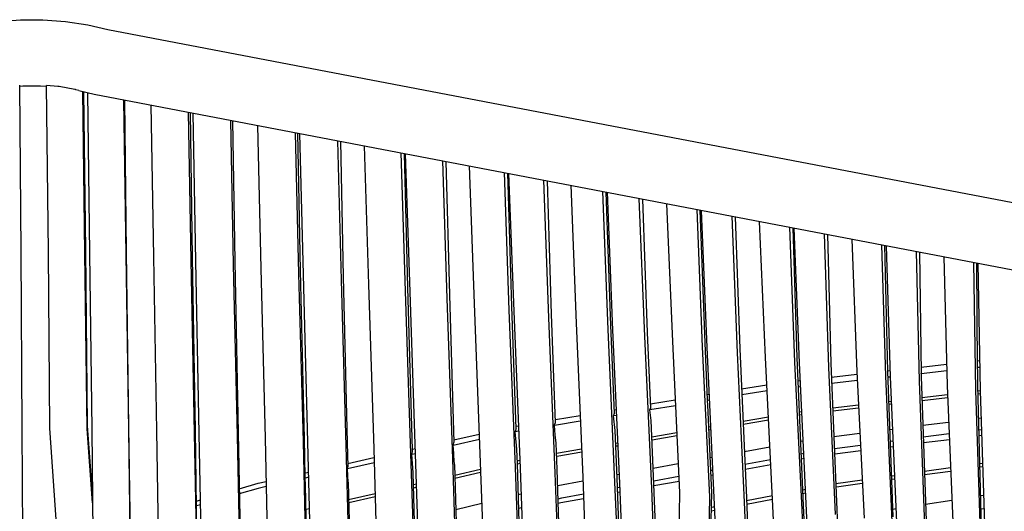
# Model space of a CAD drawing. Units: centimetres. Extents: x -98 to 164, y -115 to 145.
# Drawn here: x -53 to -32, y 31 to 42 of the extents above; entities that cross this region are included whole.
import ezdxf

# ---------------------------------------------------------------- set-up
doc = ezdxf.new("R2010")
doc.units = ezdxf.units.CM
doc.header["$MEASUREMENT"] = 0

msp = doc.modelspace()

# ---------------------------------------------------------------- linework, layer by layer
for p, q in [((-53.849, 42.033), (-53.35, 42.07)), ((-53.35, 42.07), (-52.851, 42.07)), ((-52.851, 42.07), (-52.352, 42.033)), ((-52.352, 42.033), (-51.858, 41.958)), ((-51.858, 41.958), (-51.411, 41.855)), ((-51.411, 41.855), (-26.868, 37.159)), ((-53.335, 36.927), (-53.366, 40.619)), ((-53.365, 40.601), (-53.295, 40.606)), ((-53.295, 40.606), (-52.906, 40.606)), ((-52.906, 40.606), (-52.771, 40.596)), ((-52.518, 40.593), (-52.771, 40.612)), ((-52.73, 36.93), (-52.771, 40.612)), ((-52.491, 40.588), (-52.518, 40.593)), ((-52.143, 40.526), (-52.491, 40.588)), ((-52.133, 40.524), (-52.143, 40.526)), ((-52.124, 40.521), (-52.133, 40.524)), ((-52.056, 40.5), (-52.124, 40.521)), ((-52.056, 40.5), (-51.713, 40.421)), ((-51.921, 36.899), (-51.965, 40.48)), ((-51.95, 40.476), (-51.911, 36.967)), ((-51.862, 40.456), (-51.817, 36.895)), ((-51.713, 40.421), (-27.224, 35.736)), ((-51.008, 36.865), (-51.056, 40.296)), ((-50.998, 36.934), (-51.04, 40.292)), ((-50.459, 40.182), (-50.402, 36.822)), ((-49.566, 36.737), (-49.626, 40.022)), ((-49.539, 36.807), (-49.586, 40.015)), ((-49.464, 36.726), (-49.525, 40.003)), ((-48.628, 36.641), (-48.691, 39.843)), ((-48.652, 39.835), (-48.601, 36.713)), ((-48.1, 39.73), (-48.025, 36.565)), ((-47.184, 36.441), (-47.26, 39.569)), ((-47.144, 36.516), (-47.204, 39.559)), ((-47.084, 36.426), (-47.163, 39.551)), ((-46.243, 36.304), (-46.323, 39.39)), ((-46.265, 39.379), (-46.202, 36.38)), ((-45.737, 39.278), (-45.643, 36.205)), ((-44.821, 36.06), (-44.916, 39.121)), ((-44.77, 36.14), (-44.846, 39.108)), ((-44.722, 36.042), (-44.82, 39.103)), ((-43.9, 35.898), (-43.998, 38.945)), ((-43.927, 38.932), (-43.848, 35.979)), ((-43.412, 38.833), (-43.302, 35.786)), ((-42.523, 35.637), (-42.633, 38.684)), ((-42.464, 35.721), (-42.557, 38.669)), ((-42.538, 38.666), (-42.424, 35.618)), ((-41.646, 35.468), (-41.759, 38.517)), ((-41.586, 35.554), (-41.681, 38.502)), ((-41.163, 38.403), (-41.045, 35.352)), ((-40.334, 35.214), (-40.453, 38.267)), ((-40.272, 35.302), (-40.378, 38.253)), ((-40.355, 38.248), (-40.235, 35.196)), ((-39.525, 35.057), (-39.645, 38.113)), ((-39.461, 35.146), (-39.569, 38.098)), ((-39.039, 37.997), (-38.912, 34.946)), ((-38.243, 34.828), (-38.363, 37.867)), ((-38.187, 34.919), (-38.295, 37.854)), ((-38.143, 34.811), (-38.264, 37.848)), ((-37.474, 34.692), (-37.588, 37.719)), ((-37.52, 37.706), (-37.417, 34.785)), ((-36.853, 34.591), (-36.985, 37.603)), ((-36.2, 34.488), (-36.313, 37.475)), ((-36.246, 37.462), (-36.154, 34.584)), ((-36.1, 34.472), (-36.214, 37.456)), ((-35.447, 34.369), (-35.542, 37.328)), ((-35.476, 37.315), (-35.4, 34.467)), ((-34.94, 37.212), (-34.828, 34.273)), ((-34.186, 34.177), (-34.272, 37.085)), ((-34.143, 34.28), (-34.206, 37.072)), ((-34.085, 34.161), (-34.174, 37.066)), ((-53.309, 33.018), (-53.335, 36.927)), ((-52.696, 33.024), (-52.73, 36.93)), ((-51.875, 33.009), (-51.921, 36.899)), ((-51.911, 36.967), (-51.871, 33.077)), ((-51.817, 36.895), (-51.771, 33.007)), ((-50.951, 32.991), (-51.008, 36.865)), ((-50.946, 33.059), (-50.998, 36.934)), ((-33.443, 34.064), (-33.505, 36.938)), ((-33.44, 36.925), (-33.401, 34.233)), ((-50.402, 36.822), (-50.336, 32.965)), ((-49.491, 32.914), (-49.566, 36.737)), ((-49.476, 32.983), (-49.539, 36.807)), ((-49.388, 32.907), (-49.464, 36.726)), ((-48.544, 32.854), (-48.628, 36.641)), ((-48.601, 36.713), (-48.529, 32.925)), ((-32.192, 33.87), (-32.239, 36.696)), ((-32.153, 34.384), (-32.173, 36.683)), ((-32.092, 33.852), (-32.142, 36.677)), ((-48.025, 36.565), (-47.931, 32.805)), ((-47.084, 32.725), (-47.184, 36.441)), ((-47.06, 32.798), (-47.144, 36.516)), ((-46.983, 32.714), (-47.084, 36.426)), ((-46.137, 32.633), (-46.243, 36.304)), ((-46.202, 36.38), (-46.112, 32.708)), ((-45.643, 36.205), (-45.526, 32.565)), ((-44.701, 32.465), (-44.821, 36.06)), ((-44.668, 32.543), (-44.77, 36.14)), ((-44.6, 32.452), (-44.722, 36.042)), ((-43.848, 35.979), (-43.75, 32.712)), ((-43.775, 32.35), (-43.9, 35.898)), ((-43.302, 35.786), (-43.166, 32.268)), ((-42.386, 32.158), (-42.523, 35.637)), ((-42.371, 33.01), (-42.464, 35.721)), ((-42.424, 35.618), (-42.285, 32.143)), ((-41.501, 33.154), (-41.586, 35.554)), ((-41.505, 32.031), (-41.646, 35.468)), ((-41.045, 35.352), (-40.897, 31.939)), ((-40.185, 31.828), (-40.334, 35.214)), ((-40.194, 33.355), (-40.272, 35.302)), ((-40.235, 35.196), (-40.084, 31.812)), ((-39.392, 33.47), (-39.461, 35.146)), ((-39.371, 31.699), (-39.525, 35.057)), ((-38.912, 34.946), (-38.751, 31.604)), ((-38.131, 33.653), (-38.187, 34.919)), ((-38.085, 31.505), (-38.243, 34.828)), ((-37.984, 31.49), (-38.143, 34.811)), ((-37.318, 31.389), (-37.474, 34.692)), ((-37.417, 34.785), (-37.274, 31.485)), ((-36.685, 31.3), (-36.853, 34.591)), ((-36.042, 31.216), (-36.2, 34.488)), ((-36.154, 34.584), (-36.013, 31.317)), ((-35.94, 31.202), (-36.1, 34.472)), ((-35.4, 34.467), (-35.268, 31.22)), ((-32.154, 34.518), (-32.104, 34.524)), ((-35.297, 31.116), (-35.447, 34.369)), ((-34.828, 34.273), (-34.669, 31.034)), ((-34.144, 34.297), (-34.089, 34.303)), ((-34.022, 31.064), (-34.143, 34.28)), ((-33.403, 34.379), (-32.841, 34.442)), ((-32.837, 34.293), (-33.401, 34.232)), ((-33.401, 34.232), (-33.401, 34.233)), ((-33.401, 34.228), (-33.401, 34.232)), ((-32.159, 34.367), (-32.153, 34.384)), ((-32.101, 34.373), (-32.159, 34.367)), ((-32.152, 34.285), (-32.159, 34.367)), ((-32.149, 33.98), (-32.152, 34.285)), ((-36.132, 34.076), (-36.081, 34.081)), ((-35.387, 34.159), (-34.825, 34.221)), ((-34.818, 34.078), (-35.382, 34.017)), ((-34.045, 30.955), (-34.186, 34.177)), ((-34.085, 34.158), (-34.139, 34.152)), ((-33.943, 30.942), (-34.085, 34.161)), ((-33.319, 30.861), (-33.443, 34.064)), ((-33.401, 34.228), (-33.4, 34.17)), ((-33.4, 34.17), (-33.296, 30.972)), ((-37.379, 33.896), (-36.823, 33.988)), ((-36.816, 33.853), (-37.373, 33.762)), ((-36.074, 33.942), (-36.126, 33.937)), ((-32.089, 30.695), (-32.192, 33.87)), ((-32.065, 30.812), (-32.149, 33.98)), ((-32.092, 33.85), (-32.145, 33.844)), ((-31.987, 30.681), (-32.092, 33.852)), ((-39.396, 33.563), (-38.85, 33.653)), ((-38.137, 33.771), (-38.093, 33.778)), ((-38.131, 33.653), (-38.137, 33.638)), ((-38.087, 33.646), (-38.137, 33.638)), ((-38.126, 33.538), (-38.137, 33.638)), ((-34.061, 33.619), (-34.118, 33.612)), ((-32.82, 33.764), (-33.385, 33.698)), ((-32.818, 33.7), (-33.383, 33.634)), ((-32.09, 33.786), (-32.144, 33.779)), ((-40.197, 33.431), (-40.157, 33.438)), ((-38.843, 33.523), (-39.408, 33.431)), ((-39.408, 33.431), (-39.392, 33.47)), ((-39.381, 33.195), (-39.408, 33.431)), ((-38.042, 31.599), (-38.126, 33.538)), ((-36.047, 33.386), (-36.102, 33.379)), ((-34.792, 33.533), (-35.359, 33.466)), ((-34.789, 33.469), (-35.356, 33.403)), ((-34.058, 33.555), (-34.116, 33.548)), ((-40.951, 33.179), (-41.525, 33.086)), ((-41.518, 33.113), (-41.501, 33.154)), ((-41.503, 33.215), (-40.957, 33.305)), ((-40.216, 33.299), (-40.194, 33.355)), ((-40.151, 33.31), (-40.216, 33.299)), ((-40.179, 32.976), (-40.216, 33.299)), ((-39.323, 31.789), (-39.381, 33.195)), ((-36.786, 33.273), (-37.348, 33.176)), ((-36.783, 33.207), (-37.345, 33.11)), ((-36.044, 33.322), (-36.099, 33.316)), ((-33.365, 33.089), (-32.795, 33.161)), ((-32.129, 33.246), (-32.072, 33.253)), ((-53.293, 29.597), (-53.309, 33.018)), ((-52.458, 29.6), (-52.696, 33.024)), ((-51.754, 31.373), (-51.875, 33.009)), ((-51.871, 33.077), (-51.755, 31.49)), ((-51.771, 33.007), (-51.735, 29.449)), ((-50.9, 29.441), (-50.951, 32.991)), ((-50.9, 29.513), (-50.946, 33.059)), ((-50.336, 32.965), (-50.282, 29.429)), ((-49.421, 29.468), (-49.476, 32.983)), ((-48.529, 32.925), (-48.463, 29.428)), ((-42.384, 32.98), (-42.394, 32.945)), ((-42.318, 32.957), (-42.394, 32.944)), ((-42.394, 32.944), (-42.394, 32.945)), ((-42.387, 32.867), (-42.394, 32.944)), ((-42.371, 33.01), (-42.384, 32.98)), ((-42.373, 33.071), (-42.323, 33.079)), ((-41.525, 33.086), (-41.519, 33.109)), ((-41.505, 32.881), (-41.525, 33.086)), ((-41.519, 33.109), (-41.518, 33.113)), ((-40.136, 31.916), (-40.179, 32.976)), ((-38.059, 33.053), (-38.105, 33.045)), ((-38.055, 32.988), (-38.102, 32.98)), ((-34.095, 32.997), (-34.034, 33.005)), ((-32.123, 32.99), (-32.064, 32.998)), ((-49.427, 29.395), (-49.491, 32.914)), ((-49.324, 29.39), (-49.388, 32.907)), ((-48.468, 29.354), (-48.544, 32.854)), ((-47.931, 32.805), (-47.852, 29.32)), ((-46.998, 29.263), (-47.084, 32.725)), ((-47.042, 31.946), (-47.06, 32.798)), ((-46.895, 29.256), (-46.983, 32.714)), ((-46.112, 32.708), (-46.099, 32.173)), ((-43.186, 32.772), (-43.768, 32.644)), ((-43.754, 32.701), (-43.75, 32.712)), ((-43.752, 32.767), (-43.19, 32.892)), ((-42.367, 32.653), (-42.387, 32.867)), ((-41.484, 32.694), (-41.505, 32.881)), ((-38.814, 32.923), (-39.366, 32.828)), ((-38.811, 32.857), (-39.363, 32.762)), ((-36.074, 32.739), (-36.016, 32.749)), ((-35.334, 32.84), (-34.761, 32.913)), ((-34.085, 32.737), (-34.022, 32.745)), ((-33.357, 32.831), (-32.785, 32.905)), ((-32.779, 32.771), (-33.352, 32.699)), ((-32.059, 32.861), (-32.119, 32.854)), ((-46.041, 29.196), (-46.137, 32.633)), ((-45.526, 32.565), (-45.426, 29.144)), ((-44.681, 32.443), (-44.667, 32.499)), ((-44.669, 32.564), (-44.604, 32.578)), ((-44.667, 32.499), (-44.668, 32.543)), ((-43.768, 32.644), (-43.754, 32.701)), ((-43.753, 32.469), (-43.768, 32.644)), ((-42.356, 32.553), (-42.367, 32.653)), ((-42.345, 32.241), (-42.356, 32.553)), ((-41.464, 32.116), (-41.484, 32.694)), ((-40.924, 32.559), (-41.476, 32.463)), ((-40.921, 32.493), (-41.474, 32.398)), ((-40.124, 32.697), (-40.167, 32.689)), ((-40.121, 32.631), (-40.165, 32.624)), ((-37.319, 32.512), (-36.752, 32.615)), ((-35.323, 32.577), (-34.748, 32.651)), ((-34.742, 32.525), (-35.318, 32.453)), ((-34.017, 32.616), (-34.081, 32.608)), ((-46.101, 32.246), (-45.52, 32.375)), ((-44.595, 29.07), (-44.701, 32.465)), ((-44.6, 32.461), (-44.681, 32.443)), ((-44.661, 32.145), (-44.681, 32.443)), ((-44.494, 29.06), (-44.6, 32.452)), ((-43.663, 28.983), (-43.775, 32.35)), ((-43.749, 32.414), (-43.753, 32.469)), ((-43.736, 32.221), (-43.749, 32.414)), ((-42.292, 32.308), (-42.347, 32.296)), ((-38.076, 32.374), (-38.026, 32.382)), ((-37.306, 32.23), (-36.738, 32.335)), ((-36.062, 32.46), (-36.002, 32.471)), ((-35.996, 32.351), (-36.057, 32.34)), ((-47.044, 32.036), (-46.966, 32.054)), ((-45.517, 32.259), (-46.107, 32.129)), ((-46.107, 32.129), (-46.099, 32.173)), ((-46.091, 31.833), (-46.107, 32.129)), ((-44.655, 32.04), (-44.661, 32.145)), ((-43.736, 32.221), (-43.646, 29.067)), ((-43.161, 32.109), (-43.729, 31.979)), ((-43.166, 32.268), (-43.05, 28.916)), ((-42.265, 28.831), (-42.386, 32.158)), ((-42.289, 32.241), (-42.345, 32.228)), ((-42.241, 28.919), (-42.345, 32.241)), ((-42.285, 32.143), (-42.164, 28.819)), ((-41.355, 28.822), (-41.464, 32.116)), ((-39.337, 32.143), (-38.782, 32.244)), ((-38.063, 32.091), (-38.013, 32.1)), ((-36.732, 32.217), (-37.301, 32.114)), ((-32.754, 32.145), (-33.332, 32.064)), ((-33.329, 31.997), (-32.751, 32.077)), ((-32.039, 32.244), (-32.103, 32.235)), ((-32.101, 32.168), (-32.036, 32.177)), ((-48.083, 31.805), (-47.909, 31.844)), ((-47.046, 31.922), (-47.042, 31.946)), ((-46.963, 31.94), (-47.046, 31.922)), ((-47.038, 31.769), (-47.046, 31.922)), ((-46.091, 31.833), (-46.03, 29.275)), ((-44.578, 29.152), (-44.655, 32.04)), ((-43.158, 32.042), (-43.727, 31.912)), ((-41.378, 28.73), (-41.505, 32.031)), ((-41.452, 31.757), (-40.894, 31.859)), ((-40.897, 31.939), (-40.767, 28.652)), ((-40.14, 31.997), (-40.093, 32.005)), ((-40.02, 28.658), (-40.136, 31.916)), ((-39.326, 31.857), (-38.768, 31.96)), ((-38.762, 31.848), (-39.321, 31.746)), ((-38.007, 31.985), (-38.058, 31.976)), ((-34.71, 31.872), (-35.291, 31.792)), ((-33.988, 31.973), (-34.056, 31.964)), ((-34.054, 31.896), (-33.985, 31.905)), ((-48.505, 31.684), (-48.083, 31.805)), ((-48.088, 31.693), (-48.503, 31.574)), ((-47.906, 31.732), (-48.088, 31.693)), ((-46.986, 29.34), (-47.038, 31.769)), ((-44.579, 31.785), (-44.648, 31.769)), ((-44.577, 31.717), (-44.646, 31.701)), ((-40.049, 28.563), (-40.185, 31.828)), ((-40.129, 31.709), (-40.08, 31.718)), ((-40.084, 31.812), (-39.948, 28.549)), ((-39.231, 28.458), (-39.371, 31.699)), ((-39.201, 28.556), (-39.323, 31.789)), ((-35.963, 31.665), (-36.027, 31.652)), ((-35.288, 31.724), (-35.277, 31.726)), ((-35.277, 31.726), (-34.707, 31.805)), ((-49.452, 31.413), (-49.361, 31.439)), ((-45.497, 31.574), (-46.082, 31.44)), ((-45.495, 31.507), (-46.08, 31.373)), ((-42.324, 31.558), (-42.265, 31.572)), ((-41.442, 31.462), (-41.363, 31.481)), ((-40.879, 31.463), (-41.383, 31.371)), ((-41.363, 31.481), (-40.883, 31.57)), ((-40.076, 31.609), (-40.125, 31.6)), ((-38.751, 31.604), (-38.802, 28.509)), ((-38.135, 28.426), (-38.085, 31.505)), ((-38.109, 28.529), (-38.042, 31.599)), ((-37.835, 28.271), (-37.984, 31.49)), ((-37.274, 31.485), (-37.141, 28.292)), ((-36.696, 31.525), (-37.271, 31.415)), ((-37.268, 31.346), (-36.693, 31.455)), ((-36.024, 31.583), (-35.959, 31.596)), ((-33.308, 31.345), (-32.724, 31.434)), ((-32.084, 31.533), (-32.015, 31.543)), ((-49.359, 31.33), (-49.45, 31.304)), ((-46.946, 31.242), (-47.027, 31.224)), ((-43.708, 31.228), (-43.135, 31.365)), ((-42.314, 31.253), (-42.253, 31.267)), ((-41.383, 31.371), (-41.439, 31.358)), ((-38.051, 31.196), (-37.971, 31.212)), ((-37.974, 31.281), (-38.049, 31.266)), ((-37.167, 28.186), (-37.318, 31.389)), ((-36.536, 28.095), (-36.685, 31.3)), ((-35.897, 28.02), (-36.042, 31.216)), ((-36.013, 31.317), (-35.882, 28.132)), ((-35.795, 28.007), (-35.94, 31.202)), ((-35.268, 31.22), (-35.141, 28.044)), ((-34.029, 31.234), (-33.956, 31.245)), ((-32.077, 31.24), (-32.006, 31.251))]:
    msp.add_line(p, q)
for points in [[(-32.904, 36.823), (-32.904, 36.823), (-32.829, 33.968), (-32.829, 33.968)], [(-32.829, 33.968), (-32.829, 33.968), (-32.698, 30.778), (-32.698, 30.778)]]:
    msp.add_open_spline(points, degree=3)

doc.saveas('drawing.dxf')
